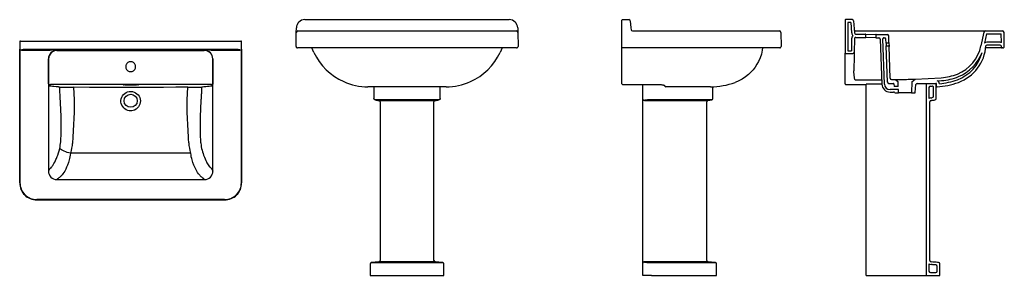
# Model space of a CAD drawing. Units: millimetres. Extents: x 238.8 to 242.27, y 361.29 to 362.19.
import ezdxf

# ---------------------------------------------------------------- set-up
doc = ezdxf.new("R2010")
doc.units = ezdxf.units.MM
doc.layers.add('sanindusa', color=3, linetype='Continuous')

msp = doc.modelspace()

# ---------------------------------------------------------------- linework, layer by layer
at = {"layer": 'sanindusa'}
for p, q in [((239.8014, 362.1947), (240.5211, 362.1947)), ((240.918, 362.1652), (240.918, 362.1927)), ((240.92, 362.1947), (240.9426, 362.1947)), ((240.9476, 362.1901), (240.9497, 362.1656)), ((241.7044, 362.1927), (241.7044, 362.0767)), ((241.729, 362.1947), (241.7064, 362.1947)), ((241.7144, 362.1847), (241.7144, 362.0847)), ((241.7244, 362.1847), (241.7144, 362.1847)), ((241.7244, 362.1847), (241.7276, 362.1477)), ((241.7339, 362.1901), (241.7376, 362.1486)), ((239.7703, 362.0998), (239.7711, 362.1498)), ((239.7711, 362.1498), (239.7714, 362.1652)), ((239.7761, 362.1547), (239.8311, 362.1547)), ((239.8311, 362.1547), (240.4913, 362.1547)), ((240.4913, 362.1547), (240.5463, 362.1547)), ((240.551, 362.1652), (240.5513, 362.1498)), ((240.5513, 362.1498), (240.5522, 362.0998)), ((240.918, 362.0798), (240.918, 362.1652)), ((240.9497, 362.1656), (240.9503, 362.1593)), ((240.9553, 362.1547), (241.4181, 362.1547)), ((240.9553, 362.1547), (240.9809, 362.1547)), ((241.4181, 362.1547), (241.4731, 362.1547)), ((241.4781, 362.1498), (241.479, 362.0998)), ((241.7416, 362.1547), (241.7672, 362.1547)), ((241.7425, 362.144), (241.7765, 362.1434)), ((241.7672, 362.1547), (242.1633, 362.1547)), ((241.7765, 362.1434), (241.8135, 362.1428)), ((241.7773, 362.1324), (241.7775, 362.1424)), ((241.8125, 362.1418), (241.8123, 362.1318)), ((241.8135, 362.1428), (241.8531, 362.1421)), ((242.1633, 362.1547), (242.1985, 362.1547)), ((242.1936, 362.1507), (242.1832, 362.1019)), ((242.2025, 362.1447), (242.1955, 362.1118)), ((242.1985, 362.1547), (242.2595, 362.1547)), ((242.2025, 362.1447), (242.2546, 362.1447)), ((242.2551, 362.1141), (242.2546, 362.1447)), ((242.2654, 362.0998), (242.2645, 362.1498)), ((238.7966, 362.1171), (238.7966, 361.6181)), ((238.7978, 362.0924), (238.7978, 362.1171)), ((238.7986, 362.1191), (238.7998, 362.1191)), ((238.7998, 362.1191), (238.8278, 362.1191)), ((238.8278, 362.1191), (239.5474, 362.1191)), ((239.5474, 362.1191), (239.5754, 362.1191)), ((239.5754, 362.1191), (239.5765, 362.1191)), ((239.5774, 362.1171), (239.5774, 362.0924)), ((239.5785, 362.1171), (239.5774, 362.1171)), ((239.5785, 361.6181), (239.5785, 362.1171)), ((241.7273, 362.1273), (241.7265, 362.0847)), ((241.7373, 362.1271), (241.7364, 362.0796)), ((241.7424, 362.132), (241.7763, 362.1314)), ((241.8133, 362.1308), (241.7763, 362.1314)), ((241.8133, 362.1308), (241.8235, 362.1306)), ((241.8284, 362.1258), (241.834, 361.9667)), ((241.843, 361.967), (241.8374, 362.1272)), ((241.8404, 362.1303), (241.8435, 362.1303)), ((241.8489, 362.1121), (241.8484, 362.1254)), ((241.8569, 362.1121), (241.8489, 362.1121)), ((241.8489, 362.1121), (241.8493, 362.1021)), ((241.8588, 362.1142), (241.858, 362.1373)), ((241.8588, 362.1142), (241.8593, 362.1002)), ((242.2513, 362.1147), (242.2037, 362.1147)), ((242.2513, 362.1047), (242.2037, 362.1047)), ((238.7975, 362.091), (238.7978, 362.0924)), ((238.7975, 361.619), (238.7975, 362.091)), ((238.8028, 362.0874), (238.8026, 362.0868)), ((238.8026, 362.0868), (238.9044, 362.0868)), ((238.8026, 362.0868), (238.8026, 362.0868)), ((239.5474, 362.0895), (238.8278, 362.0895)), ((238.928, 362.086), (238.9282, 362.0859)), ((238.9282, 362.0859), (239.4469, 362.0859)), ((239.4708, 362.0868), (239.5725, 362.0868)), ((239.5725, 362.0868), (239.5724, 362.0874)), ((239.5725, 362.0868), (239.5726, 362.0868)), ((239.5774, 362.0924), (239.5777, 362.091)), ((239.5777, 362.091), (239.5777, 361.619)), ((239.8303, 362.0947), (239.7753, 362.0947)), ((239.8332, 362.079), (239.8259, 362.0947)), ((240.4922, 362.0947), (239.8303, 362.0947)), ((240.4966, 362.0947), (240.4892, 362.079)), ((240.5472, 362.0947), (240.4922, 362.0947)), ((240.918, 361.968), (240.918, 362.0798)), ((241.419, 362.0947), (240.92, 362.0947)), ((241.418, 362.0947), (241.4135, 362.0947)), ((241.474, 362.0947), (241.419, 362.0947)), ((241.7044, 362.0655), (241.7044, 362.0767)), ((241.7064, 362.0747), (241.7314, 362.0747)), ((241.7144, 362.0847), (241.7265, 362.0847)), ((241.7364, 362.0796), (241.7362, 362.0684)), ((241.8493, 362.1021), (241.8573, 362.1022)), ((241.8537, 361.9745), (241.8493, 362.1021)), ((241.8633, 361.9876), (241.8593, 362.1002)), ((242.2044, 362.0947), (242.2, 362.0947)), ((242.2574, 362.0947), (242.2044, 362.0947)), ((242.2543, 362.1018), (242.2544, 362.0977)), ((242.2604, 362.0947), (242.2574, 362.0947)), ((238.8981, 362.0563), (238.8981, 361.6602)), ((239.4771, 361.6602), (239.4771, 362.0563)), ((241.7044, 361.9707), (241.7044, 362.0655)), ((241.7362, 362.0684), (241.7353, 362.0141)), ((241.7044, 361.9678), (241.7044, 361.9707)), ((241.7397, 361.9823), (241.8334, 361.9823)), ((241.8339, 361.9674), (241.7784, 361.9667)), ((241.7784, 361.2917), (241.7784, 361.9667)), ((241.8587, 361.9697), (241.8746, 361.9697)), ((241.8683, 361.9828), (241.8822, 361.983)), ((241.8766, 361.9679), (241.8774, 361.959)), ((241.8822, 361.983), (241.8918, 361.9749)), ((241.892, 361.9601), (241.8918, 361.9749)), ((241.9391, 361.9749), (241.9384, 361.9375)), ((241.9391, 361.9749), (241.9509, 361.9849)), ((241.9562, 361.9689), (241.9904, 361.9693)), ((241.959, 361.9697), (242.0247, 361.9697)), ((241.9904, 361.9693), (242.0254, 361.9697)), ((241.9904, 361.9693), (241.9904, 361.2917)), ((242.0254, 361.9161), (242.0254, 361.9697)), ((242.0269, 361.96), (242.0267, 361.9677)), ((239.4702, 361.9655), (238.905, 361.9655)), ((239.1676, 361.9647), (239.2076, 361.9647)), ((239.2076, 361.9642), (239.1676, 361.9642)), ((240.1081, 361.9577), (240.0236, 361.9577)), ((240.0446, 361.9577), (240.0446, 361.9161)), ((240.2989, 361.9577), (240.2144, 361.9577)), ((240.2779, 361.9161), (240.2779, 361.9577)), ((240.92, 361.9658), (241.0475, 361.9658)), ((240.992, 361.9134), (240.992, 361.9658)), ((241.2305, 361.9577), (241.0728, 361.9577)), ((241.239, 361.9161), (241.239, 361.9579)), ((241.7064, 361.9658), (241.7784, 361.9658)), ((241.8922, 361.9477), (241.863, 361.9477)), ((241.863, 361.9387), (241.8753, 361.9387)), ((241.891, 361.959), (241.8774, 361.959)), ((241.8799, 361.9365), (241.8914, 361.9365)), ((241.9394, 361.9365), (241.8914, 361.9365)), ((241.8924, 361.9375), (241.8922, 361.9477)), ((241.9394, 361.9365), (241.9505, 361.9365)), ((241.9515, 361.9374), (241.954, 361.9652)), ((241.9999, 361.955), (241.9999, 361.9161)), ((242.0049, 361.96), (242.0109, 361.96)), ((242.0159, 361.9244), (242.0159, 361.955)), ((240.0509, 361.9111), (240.0489, 361.9111)), ((240.062, 361.9093), (240.0643, 361.9093)), ((240.0643, 361.9093), (240.2582, 361.9093)), ((240.0663, 361.9043), (240.0663, 361.3443)), ((240.2561, 361.3443), (240.2561, 361.9043)), ((240.2582, 361.9093), (240.2605, 361.9093)), ((240.2735, 361.9111), (240.2716, 361.9111)), ((240.992, 361.9134), (240.9924, 361.9142)), ((240.992, 361.9043), (240.992, 361.9134)), ((240.992, 361.3443), (240.992, 361.9043)), ((240.9973, 361.9093), (241.1261, 361.9093)), ((241.1263, 361.9111), (241.0133, 361.9111)), ((241.1261, 361.9093), (241.1264, 361.9093)), ((241.1264, 361.9111), (241.1263, 361.9111)), ((241.1264, 361.9093), (241.2214, 361.9093)), ((241.217, 361.3443), (241.217, 361.9043)), ((241.2214, 361.9093), (241.2346, 361.9111)), ((242.0034, 361.3443), (242.0034, 361.9043)), ((238.9277, 361.6299), (239.4475, 361.6299)), ((238.8566, 361.5581), (239.5185, 361.5581)), ((239.5177, 361.559), (238.8575, 361.559)), ((240.992, 361.3343), (240.992, 361.3443)), ((240.0318, 361.3321), (240.0318, 361.2917)), ((240.0363, 361.3371), (240.0382, 361.3371)), ((240.0382, 361.3371), (240.2843, 361.3371)), ((240.0617, 361.3393), (240.0613, 361.3393)), ((240.064, 361.3393), (240.0617, 361.3393)), ((240.2585, 361.3393), (240.064, 361.3393)), ((240.2607, 361.3393), (240.2585, 361.3393)), ((240.2843, 361.3371), (240.2861, 361.3371)), ((240.2907, 361.2917), (240.2907, 361.3321)), ((240.992, 361.2917), (240.992, 361.3343)), ((240.9971, 361.3393), (240.9971, 361.3393)), ((241.1261, 361.3393), (240.9971, 361.3393)), ((241.0225, 361.3371), (241.1265, 361.3371)), ((241.1266, 361.3393), (241.1261, 361.3393)), ((241.1265, 361.3371), (241.1266, 361.3371)), ((241.2216, 361.3393), (241.1266, 361.3393)), ((241.1266, 361.3371), (241.2475, 361.3371)), ((241.2473, 361.3371), (241.2216, 361.3393)), ((241.252, 361.2917), (241.252, 361.3321)), ((241.9999, 361.3325), (241.9999, 361.3062)), ((242.0289, 361.3062), (242.0289, 361.3234)), ((242.0384, 361.2917), (242.0384, 361.3321)), ((240.0318, 361.2917), (240.0336, 361.2917)), ((240.0336, 361.2917), (240.2889, 361.2917)), ((240.2889, 361.2917), (240.2907, 361.2917)), ((241.0226, 361.2917), (240.992, 361.2917)), ((241.0226, 361.2917), (241.1266, 361.2917)), ((241.1266, 361.2917), (241.252, 361.2917)), ((241.7784, 361.2917), (241.9371, 361.2917)), ((241.9371, 361.2917), (241.9904, 361.2917)), ((241.9904, 361.2917), (242.0384, 361.2917)), ((242.0049, 361.3012), (242.0239, 361.3012))]:
    msp.add_line(p, q, dxfattribs=at)
at = {"layer": 'sanindusa', "flags": 128}
for points in [[(238.7986, 362.1191), (238.7982, 362.119), (238.7978, 362.1189), (238.7975, 362.1187), (238.7972, 362.1185), (238.797, 362.1182), (238.7968, 362.1178), (238.7967, 362.1175), (238.7966, 362.1171)], [(238.7998, 362.1191), (238.7994, 362.119), (238.799, 362.1189), (238.7986, 362.1187), (238.7983, 362.1185), (238.7981, 362.1182), (238.7979, 362.1178), (238.7978, 362.1175), (238.7978, 362.1171)], [(239.5774, 362.1171), (239.5774, 362.1175), (239.5772, 362.1178), (239.5771, 362.1182), (239.5768, 362.1185), (239.5765, 362.1187), (239.5762, 362.1189), (239.5758, 362.119), (239.5754, 362.1191)], [(239.5785, 362.1171), (239.5785, 362.1175), (239.5784, 362.1178), (239.5782, 362.1182), (239.5779, 362.1185), (239.5776, 362.1187), (239.5773, 362.1189), (239.5769, 362.119), (239.5765, 362.1191)], [(238.8278, 362.0895), (238.8248, 362.0895), (238.8218, 362.0895), (238.819, 362.0894), (238.8163, 362.0893), (238.8137, 362.0892), (238.8113, 362.089), (238.8092, 362.0888), (238.8073, 362.0886), (238.8058, 362.0884), (238.8045, 362.0882), (238.8036, 362.0879), (238.803, 362.0877), (238.8028, 362.0874)], [(239.5724, 362.0874), (239.5722, 362.0877), (239.5716, 362.0879), (239.5706, 362.0882), (239.5694, 362.0884), (239.5678, 362.0886), (239.566, 362.0888), (239.5638, 362.089), (239.5615, 362.0892), (239.5589, 362.0893), (239.5562, 362.0894), (239.5533, 362.0895), (239.5504, 362.0895), (239.5474, 362.0895)], [(241.4135, 362.0947), (241.4125, 362.0869), (241.4094, 362.0733), (241.405, 362.06), (241.3995, 362.0472), (241.3939, 362.037), (241.3876, 362.0272), (241.3805, 362.018), (241.3728, 362.0093), (241.3644, 362.0013), (241.3537, 361.9927), (241.3422, 361.9851), (241.33, 361.9785), (241.3172, 361.9731)], [(238.8986, 361.9703), (238.8986, 361.9803), (238.8985, 362.0203), (238.8984, 362.0561)], [(239.1876, 362.011), (239.1901, 362.0112), (239.1925, 362.0117), (239.1948, 362.0126), (239.197, 362.0138), (239.199, 362.0153), (239.2008, 362.017), (239.2023, 362.019), (239.2035, 362.0212), (239.2044, 362.0236), (239.2049, 362.026), (239.2051, 362.0285), (239.2049, 362.031), (239.2044, 362.0334), (239.2035, 362.0357), (239.2023, 362.0379), (239.2008, 362.0399), (239.199, 362.0417), (239.197, 362.0432), (239.1948, 362.0444), (239.1925, 362.0453), (239.1901, 362.0458), (239.1876, 362.046), (239.1851, 362.0458), (239.1826, 362.0453), (239.1803, 362.0444), (239.1781, 362.0432), (239.1761, 362.0417), (239.1743, 362.0399), (239.1729, 362.0379), (239.1717, 362.0357), (239.1708, 362.0334), (239.1703, 362.031), (239.1701, 362.0285), (239.1703, 362.026), (239.1708, 362.0236), (239.1717, 362.0212), (239.1729, 362.019), (239.1743, 362.017), (239.1761, 362.0153), (239.1781, 362.0138), (239.1803, 362.0126), (239.1826, 362.0117), (239.1851, 362.0112), (239.1876, 362.011)], [(239.4768, 362.0561), (239.4767, 362.0461), (239.4766, 362.0061), (239.4766, 361.9703)], [(241.7397, 361.9823), (241.7396, 361.9824), (241.7395, 361.9824), (241.7392, 361.9828), (241.7386, 361.984), (241.7379, 361.9868), (241.7374, 361.9897), (241.736, 362.0001), (241.7353, 362.0106), (241.7353, 362.0132), (241.7353, 362.0141)], [(238.9, 361.9605), (238.8995, 361.9612), (238.8991, 361.9629), (238.8988, 361.9655), (238.8986, 361.9687), (238.8986, 361.9703)], [(239.4766, 361.9703), (239.4765, 361.967), (239.4762, 361.9641), (239.4759, 361.9619), (239.4754, 361.9607), (239.4751, 361.9605)], [(241.8822, 361.983), (241.8822, 361.983), (241.8828, 361.983), (241.8844, 361.983), (241.8869, 361.9831), (241.8901, 361.9832), (241.8943, 361.9833), (241.8989, 361.9834), (241.9041, 361.9835), (241.9096, 361.9836), (241.9154, 361.9838), (241.9211, 361.9839), (241.9268, 361.9841), (241.9321, 361.9842), (241.9372, 361.9844), (241.9415, 361.9845), (241.9452, 361.9846), (241.9479, 361.9847), (241.9499, 361.9848), (241.9507, 361.9848), (241.9509, 361.9849)], [(241.9509, 361.9849), (241.9972, 361.987), (242.0434, 361.9897)], [(242.0292, 361.9788), (242.044, 361.9797)], [(238.9, 361.9605), (238.9001, 361.9614), (238.9004, 361.9624), (238.9009, 361.9632), (238.9015, 361.964), (238.9022, 361.9646), (238.9031, 361.9651), (238.904, 361.9654), (238.905, 361.9655)], [(238.9372, 361.9566), (238.9328, 361.9569), (238.9246, 361.9575), (238.9174, 361.9581), (238.9119, 361.9587), (238.9072, 361.9593), (238.9032, 361.9599), (238.9, 361.9605)], [(238.9425, 361.7835), (238.9428, 361.7931), (238.9431, 361.803), (238.9432, 361.8131), (238.9432, 361.8235), (238.9431, 361.8333), (238.943, 361.838), (238.9429, 361.8427), (238.9428, 361.8476), (238.9427, 361.8525), (238.9425, 361.8575), (238.9423, 361.8626), (238.9421, 361.8678), (238.9419, 361.8731), (238.9414, 361.8833), (238.9409, 361.8943), (238.9402, 361.9062), (238.9397, 361.9161), (238.9395, 361.9196), (238.9392, 361.9233), (238.939, 361.9273), (238.9387, 361.9315), (238.9385, 361.9363), (238.9381, 361.9421), (238.9378, 361.9472), (238.9375, 361.9515), (238.9373, 361.9551), (238.9372, 361.9566)], [(238.9863, 361.9559), (238.9878, 361.934), (238.9885, 361.912), (238.9885, 361.89), (238.988, 361.868), (238.9871, 361.846), (238.986, 361.824), (238.985, 361.802), (238.984, 361.7801)], [(239.3889, 361.9559), (239.3463, 361.9557), (239.3037, 361.9554), (239.261, 361.9553), (239.2182, 361.9552), (239.1754, 361.9552), (239.1327, 361.9552), (239.099, 361.9553), (239.0426, 361.9556), (238.9863, 361.9559)], [(239.1876, 361.8726), (239.1825, 361.873), (239.1775, 361.8741), (239.1722, 361.8762), (239.1674, 361.8792), (239.163, 361.883), (239.1594, 361.8875), (239.1565, 361.8925), (239.1546, 361.898), (239.1535, 361.9037), (239.1534, 361.9095), (239.1544, 361.9153), (239.1562, 361.9208), (239.159, 361.9259), (239.1626, 361.9305), (239.1668, 361.9343), (239.1717, 361.9374), (239.177, 361.9396), (239.1826, 361.941), (239.1884, 361.9413), (239.1941, 361.9407), (239.1997, 361.9391), (239.2049, 361.9366), (239.2096, 361.9333), (239.2137, 361.9292), (239.217, 361.9245), (239.2195, 361.9194), (239.2211, 361.9138), (239.2218, 361.9081), (239.2215, 361.9023), (239.2202, 361.8967), (239.218, 361.8913), (239.2149, 361.8863), (239.211, 361.882), (239.2065, 361.8783), (239.2014, 361.8755), (239.1959, 361.8736), (239.1918, 361.8728), (239.1876, 361.8726)], [(239.1676, 361.9642), (239.1663, 361.9642), (239.165, 361.9642), (239.1639, 361.9642), (239.1629, 361.9642), (239.162, 361.9643), (239.1613, 361.9643), (239.1608, 361.9643), (239.1606, 361.9644), (239.1606, 361.9644), (239.1608, 361.9645), (239.1613, 361.9645), (239.162, 361.9646), (239.1626, 361.9646)], [(239.2125, 361.9646), (239.2129, 361.9646), (239.2136, 361.9645), (239.2142, 361.9645), (239.2145, 361.9645), (239.2146, 361.9644), (239.2145, 361.9644), (239.2142, 361.9643), (239.2136, 361.9643), (239.2129, 361.9643), (239.2121, 361.9642), (239.2111, 361.9642), (239.21, 361.9642), (239.2088, 361.9642), (239.2076, 361.9642)], [(239.3911, 361.7801), (239.3902, 361.802), (239.3891, 361.824), (239.388, 361.846), (239.3872, 361.868), (239.3867, 361.89), (239.3867, 361.912), (239.3874, 361.934), (239.3889, 361.9559)], [(239.4379, 361.9566), (239.4377, 361.9533), (239.4375, 361.9494), (239.4372, 361.9447), (239.4369, 361.9393), (239.4366, 361.9342), (239.4363, 361.93), (239.4361, 361.9261), (239.4358, 361.9221), (239.4356, 361.9184), (239.4354, 361.9149), (239.4352, 361.9118), (239.435, 361.9077), (239.4347, 361.9022), (239.4344, 361.8969), (239.4341, 361.8918), (239.4339, 361.8869), (239.4336, 361.8821), (239.4334, 361.8775), (239.4332, 361.8731), (239.4327, 361.8596), (239.4323, 361.8466), (239.4321, 361.8343), (239.4319, 361.8216), (239.432, 361.8085), (239.4322, 361.7958), (239.4327, 361.7835)], [(239.4751, 361.9605), (239.4734, 361.9601), (239.4692, 361.9595), (239.464, 361.9588), (239.4586, 361.9582), (239.4525, 361.9577), (239.4456, 361.9571), (239.4379, 361.9566)], [(239.4751, 361.9605), (239.475, 361.9614), (239.4747, 361.9624), (239.4743, 361.9632), (239.4737, 361.964), (239.4729, 361.9646), (239.4721, 361.9651), (239.4711, 361.9654), (239.4702, 361.9655)], [(241.0475, 361.9658), (241.0489, 361.9658), (241.0515, 361.9657), (241.0541, 361.9656), (241.0565, 361.9653), (241.0588, 361.965), (241.061, 361.9647), (241.063, 361.9643), (241.0648, 361.9638), (241.0663, 361.9634), (241.0675, 361.963), (241.0678, 361.9629)], [(241.0687, 361.9624), (241.0689, 361.9623), (241.0689, 361.9623)], [(240.0489, 361.9111), (240.0481, 361.9113), (240.0472, 361.9117), (240.0465, 361.9122), (240.0458, 361.9128), (240.0453, 361.9135), (240.0449, 361.9143), (240.0447, 361.9152), (240.0446, 361.9161)], [(240.2716, 361.9111), (240.2713, 361.9111), (240.2706, 361.9111), (240.2697, 361.9111), (240.2683, 361.9111), (240.2667, 361.9111), (240.2646, 361.9111), (240.2623, 361.9111), (240.2597, 361.9111), (240.2567, 361.9111), (240.2534, 361.9111), (240.2498, 361.9111), (240.246, 361.9111), (240.2418, 361.9111), (240.2375, 361.9111), (240.2328, 361.9111), (240.228, 361.9111), (240.2229, 361.9111), (240.2177, 361.9111), (240.2122, 361.9111), (240.2066, 361.9111), (240.2009, 361.9111), (240.195, 361.9111), (240.189, 361.9111), (240.1829, 361.9111), (240.1768, 361.9111), (240.1706, 361.9111), (240.1644, 361.9111), (240.1582, 361.9111), (240.1519, 361.9111), (240.1457, 361.9111), (240.1396, 361.9111), (240.1335, 361.9111), (240.1275, 361.9111), (240.1217, 361.9111), (240.1159, 361.9111), (240.1103, 361.9111), (240.1049, 361.9111), (240.0996, 361.9111), (240.0945, 361.9111), (240.0897, 361.9111), (240.085, 361.9111), (240.0807, 361.9111), (240.0765, 361.9111), (240.0727, 361.9111), (240.0691, 361.9111), (240.0658, 361.9111), (240.0628, 361.9111), (240.0602, 361.9111), (240.0578, 361.9111), (240.0558, 361.9111), (240.0542, 361.9111), (240.0528, 361.9111), (240.0518, 361.9111), (240.0512, 361.9111), (240.0509, 361.9111)], [(240.062, 361.9093), (240.0631, 361.909), (240.0635, 361.9089)], [(240.259, 361.9089), (240.2601, 361.9092), (240.2605, 361.9093)], [(240.2779, 361.9161), (240.2778, 361.9152), (240.2775, 361.9143), (240.2771, 361.9135), (240.2766, 361.9128), (240.276, 361.9122), (240.2752, 361.9117), (240.2744, 361.9113), (240.2735, 361.9111)], [(240.9973, 361.9093), (240.9964, 361.9094), (240.9955, 361.9097), (240.9946, 361.9102), (240.9939, 361.9108), (240.9933, 361.9115), (240.9928, 361.9124), (240.9925, 361.9133), (240.9924, 361.9142)], [(240.9973, 361.9093), (240.9971, 361.909), (240.9971, 361.9089)], [(241.0133, 361.9111), (241.0109, 361.9111), (241.0084, 361.911), (241.0061, 361.9109), (241.0039, 361.9107), (241.002, 361.9105), (241.0003, 361.9102), (240.999, 361.9099), (240.998, 361.9096), (240.9973, 361.9093)], [(241.2347, 361.9111), (241.2347, 361.9111), (241.2343, 361.9111), (241.2336, 361.9111), (241.2326, 361.9111), (241.2312, 361.9111), (241.2295, 361.9111), (241.2274, 361.9111), (241.225, 361.9111), (241.2223, 361.9111), (241.2192, 361.9111), (241.2159, 361.9111), (241.2123, 361.9111), (241.2084, 361.9111), (241.2042, 361.9111), (241.1998, 361.9111), (241.1951, 361.9111), (241.1902, 361.9111), (241.1851, 361.9111), (241.1798, 361.9111), (241.1743, 361.9111), (241.1687, 361.9111), (241.1629, 361.9111), (241.157, 361.9111), (241.151, 361.9111), (241.145, 361.9111), (241.1388, 361.9111), (241.1326, 361.9111), (241.1264, 361.9111)], [(242.0065, 361.9187), (242.0071, 361.9188), (242.0078, 361.9189), (242.0084, 361.919), (242.009, 361.9191), (242.0097, 361.9191), (242.0103, 361.9192), (242.0116, 361.9194)], [(242.0077, 361.9093), (242.0094, 361.9095), (242.0111, 361.9098), (242.0128, 361.91), (242.0145, 361.9102), (242.0161, 361.9104), (242.0178, 361.9107), (242.0211, 361.9111)], [(238.9375, 361.7398), (238.9387, 361.7453), (238.9397, 361.7513), (238.9406, 361.7577), (238.9412, 361.7637), (238.9417, 361.7695), (238.9421, 361.7761), (238.9425, 361.7835)], [(238.984, 361.7801), (238.9839, 361.7755), (238.9836, 361.7713), (238.9832, 361.767), (238.9827, 361.7629), (238.9822, 361.7587), (238.9816, 361.7546), (238.9809, 361.7506), (238.9793, 361.7413), (238.9777, 361.7322), (238.9761, 361.7234)], [(239.399, 361.7234), (239.3975, 361.7322), (239.3958, 361.7413), (239.3942, 361.7506), (239.3936, 361.7541), (239.3931, 361.7577), (239.3926, 361.7613), (239.3922, 361.7649), (239.3918, 361.7686), (239.3915, 361.7723), (239.3913, 361.776), (239.3911, 361.7801)], [(239.4327, 361.7835), (239.4329, 361.7786), (239.4332, 361.7739), (239.4335, 361.7697), (239.4338, 361.7658), (239.4341, 361.7623), (239.4345, 361.7583), (239.4354, 361.7516), (239.4364, 361.7455), (239.4376, 361.7398)], [(238.9077, 361.6733), (238.9093, 361.6748), (238.9111, 361.6767), (238.913, 361.6792), (238.9149, 361.6821), (238.9174, 361.6864), (238.9201, 361.6913), (238.9228, 361.697), (238.9243, 361.7005), (238.9259, 361.7042), (238.9274, 361.708), (238.929, 361.712), (238.9305, 361.7161), (238.9331, 361.7239), (238.9354, 361.7318), (238.9375, 361.7398)], [(238.9761, 361.7234), (238.9703, 361.7246), (238.9644, 361.7261), (238.9587, 361.728), (238.9532, 361.7301), (238.9483, 361.7324), (238.9439, 361.7348), (238.9403, 361.7374), (238.9375, 361.7398)], [(238.9761, 361.7234), (238.9749, 361.716), (238.9738, 361.7103), (238.9726, 361.7049), (238.9713, 361.6998), (238.97, 361.6948), (238.9685, 361.6902), (238.9654, 361.6814), (238.962, 361.6736), (238.9586, 361.6665), (238.9551, 361.6602), (238.9517, 361.6548), (238.9484, 361.6501), (238.9458, 361.6467), (238.9434, 361.6438), (238.9416, 361.6417), (238.941, 361.6409), (238.9403, 361.6403)], [(239.399, 361.7234), (239.2806, 361.7234), (239.1622, 361.7234), (239.0691, 361.7234), (238.9761, 361.7234)], [(239.4348, 361.6403), (239.4338, 361.6414), (239.4327, 361.6426), (239.4307, 361.645), (239.4288, 361.6474), (239.4268, 361.6501), (239.4235, 361.6548), (239.4201, 361.6602), (239.4166, 361.6665), (239.4131, 361.6736), (239.4098, 361.6814), (239.4066, 361.6902), (239.4052, 361.6948), (239.4038, 361.6998), (239.4025, 361.7049), (239.4013, 361.7103), (239.4002, 361.716), (239.3991, 361.7234)], [(239.4376, 361.7398), (239.4392, 361.7338), (239.4409, 361.7278), (239.4427, 361.7219), (239.4447, 361.7161), (239.4472, 361.7093), (239.4498, 361.7029), (239.4524, 361.697), (239.4544, 361.6927), (239.4564, 361.6888), (239.4583, 361.6853), (239.4602, 361.6821), (239.4628, 361.6783), (239.4652, 361.6754), (239.4675, 361.6733)], [(239.4675, 361.6733), (239.4691, 361.672), (239.4708, 361.6701), (239.4712, 361.6697), (239.4716, 361.6692), (239.472, 361.6686), (239.4725, 361.6681), (239.4729, 361.6675), (239.4733, 361.6669), (239.4737, 361.6662), (239.4746, 361.6648), (239.4752, 361.6637), (239.4756, 361.663), (239.4758, 361.6627), (239.4759, 361.6625), (239.4761, 361.6621), (239.4763, 361.6617), (239.4765, 361.6613), (239.4767, 361.6609), (239.4769, 361.6606), (239.4771, 361.6602)], [(238.9403, 361.6403), (238.9389, 361.6392), (238.937, 361.6378), (238.9347, 361.6361), (238.9332, 361.635), (238.9317, 361.6338), (238.9302, 361.6326), (238.9288, 361.6312), (238.9277, 361.6299)], [(239.4475, 361.6299), (239.4467, 361.6308), (239.4459, 361.6317), (239.4449, 361.6326), (239.4446, 361.6329), (239.4443, 361.6332), (239.4439, 361.6335), (239.4435, 361.6338), (239.4431, 361.6341), (239.4427, 361.6344), (239.4423, 361.6347), (239.4418, 361.6351), (239.4411, 361.6356), (239.4402, 361.6363), (239.4391, 361.6371), (239.4379, 361.6379), (239.4362, 361.6392), (239.4348, 361.6403)], [(240.0363, 361.3371), (240.0354, 361.3369), (240.0346, 361.3366), (240.0338, 361.3361), (240.0331, 361.3355), (240.0325, 361.3348), (240.0321, 361.3339), (240.0318, 361.333), (240.0318, 361.3321)], [(240.2907, 361.3321), (240.2906, 361.333), (240.2904, 361.3339), (240.2899, 361.3348), (240.2894, 361.3355), (240.2887, 361.3361), (240.2879, 361.3366), (240.287, 361.3369), (240.2861, 361.3371)], [(240.9971, 361.3393), (240.9961, 361.3392), (240.9951, 361.3389), (240.9943, 361.3385), (240.9935, 361.3379), (240.9929, 361.3371), (240.9924, 361.3362), (240.9921, 361.3353), (240.992, 361.3343)], [(240.9971, 361.3393), (240.9972, 361.339), (240.9978, 361.3388), (240.9987, 361.3385), (241, 361.3383), (241.0016, 361.338), (241.0035, 361.3378), (241.0057, 361.3376), (241.0081, 361.3375), (241.0107, 361.3373), (241.0135, 361.3372), (241.0164, 361.3372), (241.0194, 361.3371), (241.0225, 361.3371)], [(242.0244, 361.3284), (242.0201, 361.3287), (242.018, 361.3289), (242.0158, 361.3291), (242.0137, 361.3293), (242.0115, 361.3295), (242.0093, 361.3297), (242.0072, 361.3298)], [(242.0339, 361.3371), (242.03, 361.3374), (242.0259, 361.3378), (242.0218, 361.3381), (242.0178, 361.3385), (242.0137, 361.3388), (242.008, 361.3393)]]:
    msp.add_lwpolyline(points, dxfattribs=at)
at = {"layer": 'sanindusa'}
msp.add_circle((239.1876, 361.9081), 0.023, dxfattribs=at)
for centre, radius, start, end in [((239.8014, 362.1647), 0.03, 90, 179), ((240.5211, 362.1647), 0.03, 1, 90), ((240.92, 362.1927), 0.002, 90, 180), ((240.9426, 362.1897), 0.005, 5, 90), ((241.7064, 362.1927), 0.002, 90, 180), ((241.729, 362.1897), 0.005, 5, 90), ((239.7761, 362.1497), 0.005, 90, 179), ((240.5463, 362.1497), 0.005, 1, 90), ((240.9553, 362.1597), 0.005, 185, 270), ((241.4731, 362.1497), 0.005, 1, 90), ((241.7426, 362.149), 0.015, 185, 226.3893), ((241.7416, 362.1597), 0.005, 185, 270), ((241.7426, 362.149), 0.005, 185, 269), ((241.7765, 362.1424), 0.001, 359, 89), ((241.8135, 362.1418), 0.001, 89, 179), ((241.853, 362.1371), 0.005, 2, 89), ((242.1985, 362.1497), 0.005, 90, 168), ((242.2595, 362.1497), 0.005, 1, 90), ((241.7423, 362.127), 0.015, 132.0552, 179), ((241.7423, 362.127), 0.005, 89, 179), ((241.7763, 362.1324), 0.001, 269, 359), ((241.8133, 362.1318), 0.001, 179, 269), ((241.8234, 362.1256), 0.005, 2, 89), ((241.8404, 362.1273), 0.003, 89, 182), ((241.8434, 362.1253), 0.005, 2, 89), ((241.8568, 362.1141), 0.002, 270.6527, 2), ((242.2037, 362.1017), 0.013, 90, 129.1692), ((242.2037, 362.1017), 0.003, 90, 175.7452), ((242.2513, 362.1017), 0.013, 72.8683, 90), ((242.2513, 362.1017), 0.003, 1, 90), ((238.8023, 362.0917), 0.00486, 187.92, 273.1457), ((238.9278, 362.0563), 0.0297, 89.6141, 180.0981), ((238.9282, 362.0561), 0.0298, 89.9383, 180.0694), ((238.9017, 361.6567), 0.4302, 86.4898, 89.6424), ((239.447, 362.0561), 0.0298, 359.9395, 90.0528), ((239.4735, 361.6562), 0.4307, 90.3594, 93.5084), ((239.4473, 362.0563), 0.0297, 359.9084, 90.3793), ((239.5728, 362.0917), 0.00486, 266.8543, 352.08), ((239.7753, 362.0997), 0.005, 179, 270), ((240.0236, 362.1677), 0.21, 205.0003, 245.9547), ((240.2989, 362.1677), 0.21, 294.045, 335), ((240.5472, 362.0997), 0.005, 270, 1), ((241.474, 362.0997), 0.005, 270, 1), ((241.7064, 362.0767), 0.002, 180, 270), ((241.7314, 362.0797), 0.005, 270, 359), ((241.8573, 362.1002), 0.002, 2, 90.6527), ((242.0482, 362.1306), 0.138, 292.1021, 347.9969), ((242.0522, 362.113), 0.139, 290.2058, 345.8755), ((242.0522, 362.113), 0.149, 290.2058, 355.7452), ((242.0482, 362.1306), 0.148, 292.1021, 339.616), ((242.2574, 362.0977), 0.003, 181, 270), ((242.2604, 362.0997), 0.005, 270, 1), ((242.0313, 362.1723), 0.183, 273.8027, 292.099), ((240.0236, 362.1677), 0.21, 245.955, 270), ((240.2989, 362.1677), 0.21, 270, 294.045), ((240.92, 361.9678), 0.002, 180, 270), ((241.2305, 362.2087), 0.251, 270, 290.2058), ((241.7064, 361.9678), 0.002, 180, 270), ((241.863, 361.9677), 0.029, 182, 270), ((241.863, 361.9677), 0.02, 182, 270), ((241.8587, 361.9747), 0.005, 182, 270), ((241.8683, 361.9878), 0.005, 182, 270.7325), ((241.8746, 361.9677), 0.002, 5.2, 90), ((241.959, 361.9647), 0.005, 90, 174.8), ((242.0247, 361.9677), 0.002, 1, 90), ((242.0169, 362.2087), 0.251, 272.7532, 290.2058), ((242.0247, 361.9677), 0.012, 3.8921, 68.1071), ((242.0169, 362.2087), 0.241, 274.712, 290.2058), ((242.0313, 362.1723), 0.193, 273.8027, 292.099), ((238.9793, 363.3467), 1.3908, 268.2684, 270.2887), ((239.1673, 361.8119), 0.1527, 89.8996, 91.7541), ((239.208, 361.823), 0.1416, 88.1593, 90.1721), ((239.3967, 363.2821), 1.3262, 269.6621, 271.7808), ((240.1612, 356.9957), 4.9623, 89.3865, 90.6135), ((241.0728, 361.9627), 0.005, 178.1633, 270), ((241.8753, 361.9337), 0.005, 39.2965, 90), ((241.8799, 361.9375), 0.001, 219.2965, 270), ((241.891, 361.96), 0.001, 270, 1), ((241.8914, 361.9375), 0.001, 270, 1), ((241.9394, 361.9375), 0.001, 179, 270), ((241.9505, 361.9375), 0.001, 270, 354.8), ((242.0049, 361.955), 0.005, 90.6959, 180), ((242.0109, 361.955), 0.005, 0, 90.6959), ((242.0179, 362.1867), 0.2289, 271.877, 272.7678), ((242.0289, 361.96), 0.002, 181, 272.7532), ((240.2028, 362.9679), 1.0679, 261.718, 262.4262), ((240.0613, 361.9043), 0.005, 0, 64.6819), ((240.2611, 361.9043), 0.005, 115.3181, 180), ((240.1197, 362.9679), 1.0679, 277.5738, 278.282), ((241.222, 361.9043), 0.005, 97.7656, 180), ((241.234, 361.9161), 0.005, 277.7653, 0), ((242.0084, 361.9043), 0.0145, 97.7656, 125.8883), ((242.0084, 361.9043), 0.005, 97.7656, 180), ((242.0109, 361.9244), 0.005, 277.7655, 0), ((242.0204, 361.9161), 0.005, 277.7653, 0), ((238.9316, 361.6457), 0.0365, 130.9963, 156.6775), ((238.9276, 361.6594), 0.0295, 178.4849, 270.165), ((239.4475, 361.6595), 0.0296, 270.0029, 1.3472), ((238.8566, 361.6181), 0.06, 180, 270.0016), ((238.8575, 361.619), 0.06, 180, 270.0016), ((239.5177, 361.619), 0.06, 269.9984, 0), ((239.5185, 361.6181), 0.06, 269.9984, 0), ((240.0613, 361.3443), 0.005, 274.8845, 359.9885), ((240.2611, 361.3443), 0.005, 180.0115, 265.1155), ((241.222, 361.3443), 0.005, 180, 265.1004), ((242.0084, 361.3443), 0.005, 180, 265.1004), ((240.3693, 357.6643), 3.6878, 94.79, 95.1798), ((239.9532, 357.6643), 3.6878, 84.8202, 85.21), ((241.247, 361.3321), 0.005, 0, 85.1009), ((242.0084, 361.3443), 0.0145, 234.1117, 265.1004), ((242.0239, 361.3234), 0.005, 0, 85.1007), ((242.0334, 361.3321), 0.005, 0, 85.1009), ((242.0049, 361.3062), 0.005, 180, 270), ((242.0239, 361.3062), 0.005, 270, 0)]:
    msp.add_arc(centre, radius, start, end, dxfattribs=at)

doc.saveas('drawing.dxf')
